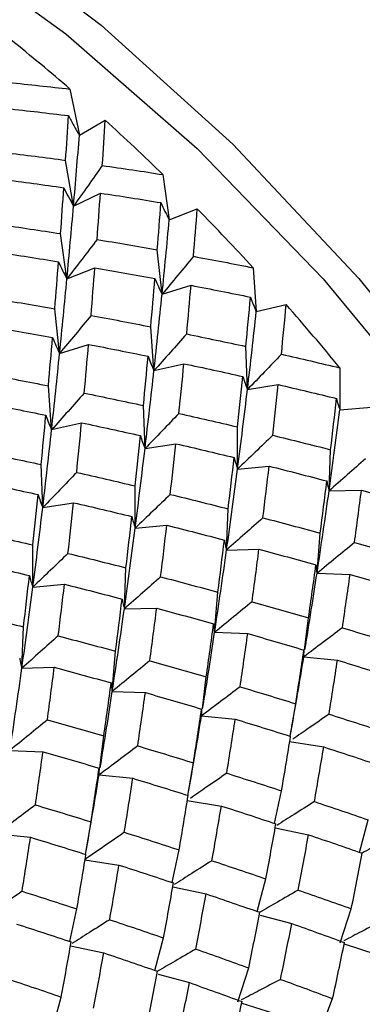
# Paper-space layout '_Isometric' of a CAD drawing. Units: inches. Extents: x -6.6 to 3.5, y -4.9 to 2.6.
# Drawn here: x -3.3 to -3.1, y 1.3 to 1.8 of the extents above; entities that cross this region are included whole.
import ezdxf

# ---------------------------------------------------------------- set-up
doc = ezdxf.new("R2010")
doc.units = ezdxf.units.IN
doc.header["$MEASUREMENT"] = 0

psp = doc.layouts.new('_Isometric')

# ---------------------------------------------------------------- linework, layer by layer
at = {"color": 7, "linetype": 'Continuous', "lineweight": 25}
for p, q in [((-3.27799, 1.73094), (-3.27385, 1.71071)), ((-3.27385, 1.71071), (-3.26254, 1.71724)), ((-3.27643, 1.67966), (-3.27989, 1.69969)), ((-3.23725, 1.69344), (-3.23448, 1.67364)), ((-3.27643, 1.67966), (-3.26464, 1.68533)), ((-3.23448, 1.67364), (-3.22222, 1.67844)), ((-3.27933, 1.64775), (-3.2821, 1.66755)), ((-3.23764, 1.64096), (-3.23972, 1.66048)), ((-3.27933, 1.64775), (-3.26707, 1.65255)), ((-3.19773, 1.65259), (-3.19633, 1.63338)), ((-3.23764, 1.64096), (-3.22494, 1.64488)), ((-3.28253, 1.61504), (-3.28462, 1.63456)), ((-3.19633, 1.63338), (-3.18323, 1.63641)), ((-3.24118, 1.60749), (-3.24258, 1.62669)), ((-3.28253, 1.61504), (-3.26984, 1.61896)), ((-3.20022, 1.59921), (-3.20091, 1.61807)), ((-3.24118, 1.60749), (-3.22808, 1.61052)), ((-3.15971, 1.6087), (-3.15971, 1.59022)), ((-3.28603, 1.58159), (-3.28743, 1.6008)), ((-3.20022, 1.59921), (-3.18672, 1.60134)), ((-3.24511, 1.57329), (-3.24581, 1.59215)), ((-3.15971, 1.59022), (-3.14586, 1.59146)), ((-3.28603, 1.58159), (-3.27293, 1.58462)), ((-3.20456, 1.56433), (-3.20456, 1.5828)), ((-3.24511, 1.57329), (-3.23162, 1.57543)), ((-3.16446, 1.55473), (-3.16376, 1.57278)), ((-3.28992, 1.54742), (-3.29062, 1.56628)), ((-3.20456, 1.56433), (-3.19071, 1.56557)), ((-3.24941, 1.53844), (-3.24941, 1.55691)), ((-3.16446, 1.55473), (-3.15027, 1.55507)), ((-3.28992, 1.54742), (-3.27643, 1.54956)), ((-3.20936, 1.52881), (-3.20866, 1.54686)), ((-3.24941, 1.53844), (-3.23556, 1.53968)), ((-3.16974, 1.51861), (-3.16835, 1.53621)), ((-3.29426, 1.51255), (-3.29426, 1.53102)), ((-3.20936, 1.52881), (-3.19517, 1.52915)), ((-3.25416, 1.50294), (-3.25347, 1.521)), ((-3.16974, 1.51861), (-3.15524, 1.51805)), ((-3.29426, 1.51255), (-3.28041, 1.51378)), ((-3.21459, 1.49272), (-3.2132, 1.51032)), ((-3.25416, 1.50294), (-3.23997, 1.50328)), ((-3.17516, 1.48501), (-3.17345, 1.49905)), ((-3.29906, 1.47703), (-3.29836, 1.49508)), ((-3.21459, 1.49272), (-3.20009, 1.49216)), ((-3.25944, 1.46683), (-3.25805, 1.48443)), ((-3.17554, 1.48194), (-3.16076, 1.48048)), ((-3.29906, 1.47703), (-3.28487, 1.47737)), ((-3.21997, 1.45914), (-3.21826, 1.47318)), ((-3.25944, 1.46683), (-3.24494, 1.46626)), ((-3.18145, 1.44711), (-3.17906, 1.46138)), ((-3.22034, 1.45607), (-3.20557, 1.45461)), ((-3.26486, 1.43323), (-3.26315, 1.44727)), ((-3.18184, 1.44479), (-3.1668, 1.44243)), ((-3.30429, 1.44094), (-3.2898, 1.44037)), ((-3.2263, 1.4212), (-3.22391, 1.43548)), ((-3.26524, 1.43016), (-3.25046, 1.42869)), ((-3.18834, 1.40891), (-3.18525, 1.42321)), ((-3.22669, 1.4189), (-3.21166, 1.41654)), ((-3.27115, 1.39533), (-3.26876, 1.40959)), ((-3.15108, 1.39621), (-3.14726, 1.41046)), ((-3.31005, 1.40429), (-3.29527, 1.40283)), ((-3.18806, 1.40703), (-3.17346, 1.40392)), ((-3.23323, 1.383), (-3.23015, 1.39729)), ((-3.27154, 1.393), (-3.25651, 1.39064)), ((-3.19593, 1.37029), (-3.19211, 1.38457)), ((-3.23294, 1.38111), (-3.21835, 1.378)), ((-3.27804, 1.35712), (-3.27496, 1.37142)), ((-3.15952, 1.3566), (-3.15471, 1.37145)), ((-3.19466, 1.36869), (-3.1808, 1.36497)), ((-3.24078, 1.34442), (-3.23696, 1.35867)), ((-3.15783, 1.35606), (-3.14391, 1.35159)), ((-3.27776, 1.35525), (-3.26316, 1.35213)), ((-3.20442, 1.33069), (-3.19961, 1.34553)), ((-3.23933, 1.34275), (-3.22565, 1.33908)), ((-3.28564, 1.31851), (-3.28181, 1.33278)), ((-3.20272, 1.33014), (-3.1888, 1.32567)), ((-3.16836, 1.31786), (-3.16288, 1.33206))]:
    psp.add_line(p, q, dxfattribs=at)
at = {"color": 7, "linetype": 'Continuous', "lineweight": 25, "flags": 128}
for points in [[(-3.7266, 1.85778), (-3.70764, 1.86927), (-3.66209, 1.88804), (-3.61209, 1.89744), (-3.5584, 1.89732), (-3.50182, 1.88768), (-3.44323, 1.86867), (-3.3835, 1.84058), (-3.32355, 1.80384), (-3.26428, 1.759), (-3.20658, 1.70674), (-3.15135, 1.64785), (-3.0994, 1.58323), (-3.05153, 1.51385), (-3.00847, 1.44078), (-2.97087, 1.3651), (-2.93929, 1.28798), (-2.91422, 1.21059), (-2.89604, 1.13408), (-2.88501, 1.05963), (-2.88132, 0.98837)], [(-3.57969, 1.8806), (-3.57001, 1.88043), (-3.51475, 1.87379), (-3.45718, 1.85763), (-3.39822, 1.83219), (-3.33878, 1.79788), (-3.27982, 1.75524), (-3.22226, 1.70494), (-3.167, 1.64778), (-3.11492, 1.58465), (-3.06683, 1.51655), (-3.02351, 1.44456), (-2.98563, 1.36981), (-2.95378, 1.29348), (-2.92847, 1.21677), (-2.91011, 1.1409), (-2.89897, 1.06705), (-2.89524, 0.9964)]]:
    psp.add_lwpolyline(points, dxfattribs=at)
at = {"color": 7, "linetype": 'Continuous', "lineweight": 25}
for centre, radius, start, end in [((-3.84506, 1.07674), 0.86577, 49.08081, 51.31081), ((-3.89954, 1.01524), 0.94794, 45.67984, 47.77901), ((-3.95228, 0.96231), 1.02267, 42.45266, 44.44828), ((-4.00002, 0.91945), 1.08682, 39.3596, 41.27589)]:
    psp.add_arc(centre, radius, start, end, dxfattribs=at)
for points in [[(-3.30486, 1.73385), (-3.29588, 1.73294), (-3.28692, 1.73197), (-3.27799, 1.73094)], [(-3.3055, 1.7224), (-3.29654, 1.72143), (-3.28759, 1.72039), (-3.27867, 1.71929)], [(-3.27989, 1.69969), (-3.27947, 1.70629), (-3.27906, 1.71282), (-3.27867, 1.71929)], [(-3.26381, 1.69745), (-3.26336, 1.70411), (-3.26294, 1.71071), (-3.26254, 1.71724)], [(-3.27643, 1.67966), (-3.27552, 1.69016), (-3.27466, 1.70052), (-3.27385, 1.71071)], [(-3.30665, 1.70314), (-3.29771, 1.70205), (-3.28879, 1.7009), (-3.27989, 1.69969)], [(-3.26381, 1.69745), (-3.25493, 1.69617), (-3.24608, 1.69483), (-3.23725, 1.69344)], [(-3.30739, 1.69135), (-3.29847, 1.69019), (-3.28957, 1.68897), (-3.28069, 1.6877)], [(-3.2821, 1.66755), (-3.28161, 1.67432), (-3.28114, 1.68104), (-3.28069, 1.6877)], [(-3.26612, 1.66498), (-3.2656, 1.67182), (-3.26511, 1.67861), (-3.26464, 1.68533)], [(-3.26464, 1.68533), (-3.25578, 1.68399), (-3.24694, 1.68259), (-3.23814, 1.68114)], [(-3.23972, 1.66048), (-3.23917, 1.66742), (-3.23864, 1.67431), (-3.23814, 1.68114)], [(-3.27933, 1.64775), (-3.27831, 1.65853), (-3.27734, 1.66917), (-3.27643, 1.67966)], [(-3.22387, 1.6576), (-3.22329, 1.66461), (-3.22274, 1.67155), (-3.22222, 1.67844)], [(-3.3087, 1.67153), (-3.29982, 1.67026), (-3.29095, 1.66893), (-3.2821, 1.66755)], [(-3.23764, 1.64096), (-3.23652, 1.65199), (-3.23546, 1.66289), (-3.23448, 1.67364)], [(-3.26612, 1.66498), (-3.25729, 1.66354), (-3.2485, 1.66203), (-3.23972, 1.66048)], [(-3.30953, 1.65942), (-3.30068, 1.65807), (-3.29184, 1.65668), (-3.28301, 1.65523)], [(-3.28462, 1.63456), (-3.28406, 1.6415), (-3.28353, 1.64839), (-3.28301, 1.65523)], [(-3.22387, 1.6576), (-3.21512, 1.65598), (-3.20641, 1.65431), (-3.19773, 1.65259)], [(-3.26876, 1.63169), (-3.26818, 1.63869), (-3.26761, 1.64565), (-3.26707, 1.65255)], [(-3.26707, 1.65255), (-3.25828, 1.65104), (-3.2495, 1.64947), (-3.24075, 1.64786)], [(-3.28253, 1.61504), (-3.28141, 1.62607), (-3.28034, 1.63698), (-3.27933, 1.64775)], [(-3.24258, 1.62669), (-3.24194, 1.6338), (-3.24134, 1.64086), (-3.24075, 1.64786)], [(-3.24118, 1.60749), (-3.23994, 1.61877), (-3.23875, 1.62993), (-3.23764, 1.64096)], [(-3.22685, 1.62354), (-3.22619, 1.6307), (-3.22555, 1.63782), (-3.22494, 1.64488)], [(-3.22494, 1.64488), (-3.21622, 1.6432), (-3.20753, 1.64147), (-3.19887, 1.63969)], [(-3.31099, 1.63908), (-3.30219, 1.63762), (-3.29339, 1.63612), (-3.28462, 1.63456)], [(-3.20091, 1.61807), (-3.2002, 1.62532), (-3.19952, 1.63253), (-3.19887, 1.63969)], [(-3.20022, 1.59921), (-3.19884, 1.61073), (-3.19755, 1.62212), (-3.19633, 1.63338)], [(-3.18535, 1.61463), (-3.18461, 1.62194), (-3.1839, 1.6292), (-3.18323, 1.63641)], [(-3.26876, 1.63169), (-3.26001, 1.63007), (-3.25128, 1.62841), (-3.24258, 1.62669)], [(-3.31192, 1.62666), (-3.30315, 1.62514), (-3.29439, 1.62357), (-3.28564, 1.62194)], [(-3.28743, 1.6008), (-3.28681, 1.60789), (-3.28622, 1.61494), (-3.28564, 1.62194)], [(-3.22685, 1.62354), (-3.21818, 1.62176), (-3.20953, 1.61994), (-3.20091, 1.61807)], [(-3.28603, 1.58159), (-3.28482, 1.59285), (-3.28365, 1.604), (-3.28253, 1.61504)], [(-3.27173, 1.59763), (-3.27108, 1.60478), (-3.27045, 1.61189), (-3.26984, 1.61896)], [(-3.26984, 1.61896), (-3.26112, 1.61728), (-3.25242, 1.61555), (-3.24375, 1.61378)], [(-3.24581, 1.59215), (-3.2451, 1.5994), (-3.24441, 1.60662), (-3.24375, 1.61378)], [(-3.18535, 1.61463), (-3.17677, 1.6127), (-3.16822, 1.61072), (-3.15971, 1.6087)], [(-3.24511, 1.57329), (-3.24374, 1.5848), (-3.24243, 1.5962), (-3.24118, 1.60749)], [(-3.23024, 1.58871), (-3.22949, 1.59603), (-3.22877, 1.60329), (-3.22808, 1.61052)], [(-3.22808, 1.61052), (-3.21944, 1.60868), (-3.21082, 1.60681), (-3.20223, 1.60488)], [(-3.31357, 1.60582), (-3.30483, 1.6042), (-3.29611, 1.60253), (-3.28743, 1.6008)], [(-3.20456, 1.5828), (-3.20376, 1.59021), (-3.20298, 1.59757), (-3.20223, 1.60488)], [(-3.20456, 1.56433), (-3.20304, 1.57607), (-3.20159, 1.5877), (-3.20022, 1.59921)], [(-3.18915, 1.57911), (-3.18831, 1.58657), (-3.1875, 1.59398), (-3.18672, 1.60134)], [(-3.18672, 1.60134), (-3.17817, 1.59936), (-3.16965, 1.59733), (-3.16117, 1.59526)], [(-3.27173, 1.59763), (-3.26307, 1.59585), (-3.25443, 1.59402), (-3.24581, 1.59215)], [(-3.16376, 1.57278), (-3.16287, 1.58032), (-3.162, 1.58782), (-3.16117, 1.59526)], [(-3.31465, 1.59309), (-3.30593, 1.59141), (-3.29723, 1.58968), (-3.28857, 1.5879)], [(-3.16446, 1.55473), (-3.16279, 1.56667), (-3.1612, 1.57851), (-3.15971, 1.59022)], [(-3.29062, 1.56628), (-3.28991, 1.57354), (-3.28923, 1.58075), (-3.28857, 1.5879)], [(-3.23024, 1.58871), (-3.22165, 1.58679), (-3.21309, 1.58482), (-3.20456, 1.5828)], [(-3.28992, 1.54742), (-3.28855, 1.55894), (-3.28725, 1.57034), (-3.28603, 1.58159)], [(-3.27505, 1.56284), (-3.27431, 1.57015), (-3.27361, 1.57742), (-3.27293, 1.58462)], [(-3.27293, 1.58462), (-3.26431, 1.58278), (-3.25571, 1.5809), (-3.24712, 1.57897)], [(-3.24941, 1.55691), (-3.24863, 1.5643), (-3.24786, 1.57165), (-3.24712, 1.57897)], [(-3.18915, 1.57911), (-3.18066, 1.57704), (-3.17219, 1.57493), (-3.16376, 1.57278)], [(-3.31655, 1.57175), (-3.30788, 1.56998), (-3.29923, 1.56815), (-3.29062, 1.56628)], [(-3.24941, 1.53844), (-3.24792, 1.55015), (-3.24648, 1.56177), (-3.24511, 1.57329)], [(-3.23403, 1.5532), (-3.2332, 1.56065), (-3.2324, 1.56806), (-3.23162, 1.57543)], [(-3.23162, 1.57543), (-3.22307, 1.57345), (-3.21455, 1.57142), (-3.20605, 1.56936)], [(-3.20866, 1.54686), (-3.20776, 1.5544), (-3.20689, 1.5619), (-3.20605, 1.56936)], [(-3.20936, 1.52881), (-3.20768, 1.54075), (-3.20608, 1.55259), (-3.20456, 1.56433)], [(-3.19343, 1.54293), (-3.19249, 1.55051), (-3.19158, 1.55806), (-3.19071, 1.56557)], [(-3.19071, 1.56557), (-3.18225, 1.56345), (-3.17382, 1.56129), (-3.16543, 1.55909)], [(-3.27505, 1.56284), (-3.26647, 1.56091), (-3.25792, 1.55893), (-3.24941, 1.55691)], [(-3.16835, 1.53621), (-3.16734, 1.54388), (-3.16637, 1.55151), (-3.16543, 1.55909)], [(-3.31778, 1.55873), (-3.30914, 1.5569), (-3.30052, 1.55502), (-3.29194, 1.5531)], [(-3.16974, 1.51861), (-3.16789, 1.53075), (-3.16613, 1.54279), (-3.16446, 1.55473)], [(-3.15331, 1.53205), (-3.15226, 1.53976), (-3.15125, 1.54743), (-3.15027, 1.55507)], [(-3.15027, 1.55507), (-3.14192, 1.55282), (-3.1336, 1.55053), (-3.12533, 1.5482)], [(-3.29426, 1.53102), (-3.29346, 1.53842), (-3.29268, 1.54578), (-3.29194, 1.5531)], [(-3.23403, 1.5532), (-3.22555, 1.55113), (-3.21709, 1.54902), (-3.20866, 1.54686)], [(-3.29426, 1.51255), (-3.29274, 1.52428), (-3.29129, 1.53592), (-3.28992, 1.54742)], [(-3.27886, 1.52733), (-3.27801, 1.53478), (-3.27721, 1.5422), (-3.27643, 1.54956)], [(-3.27643, 1.54956), (-3.26787, 1.54758), (-3.25936, 1.54555), (-3.25088, 1.54348)], [(-3.25347, 1.521), (-3.25257, 1.52854), (-3.2517, 1.53603), (-3.25088, 1.54348)], [(-3.19343, 1.54293), (-3.18504, 1.54073), (-3.17668, 1.53849), (-3.16835, 1.53621)], [(-3.25416, 1.50294), (-3.25249, 1.51489), (-3.25091, 1.52673), (-3.24941, 1.53844)], [(-3.23825, 1.51705), (-3.23731, 1.52464), (-3.23642, 1.53218), (-3.23556, 1.53968)], [(-3.23556, 1.53968), (-3.22712, 1.53755), (-3.21871, 1.53538), (-3.21031, 1.53318)], [(-3.31994, 1.53693), (-3.31136, 1.535), (-3.3028, 1.53303), (-3.29426, 1.53102)], [(-3.2132, 1.51032), (-3.21221, 1.51797), (-3.21125, 1.52559), (-3.21031, 1.53318)], [(-3.21459, 1.49272), (-3.21278, 1.50483), (-3.21103, 1.51687), (-3.20936, 1.52881)], [(-3.19818, 1.50614), (-3.19715, 1.51384), (-3.19614, 1.52151), (-3.19517, 1.52915)], [(-3.19517, 1.52915), (-3.18682, 1.5269), (-3.17849, 1.52462), (-3.17021, 1.52229)], [(-3.15331, 1.53205), (-3.14502, 1.52972), (-3.13677, 1.52736), (-3.12855, 1.52497)], [(-3.27886, 1.52733), (-3.27036, 1.52526), (-3.26189, 1.52315), (-3.25347, 1.521)], [(-3.32132, 1.52364), (-3.31277, 1.52166), (-3.30425, 1.51964), (-3.29575, 1.51757)], [(-3.17345, 1.49905), (-3.17233, 1.50683), (-3.17125, 1.51458), (-3.17021, 1.52229)], [(-3.29836, 1.49508), (-3.29746, 1.50262), (-3.29659, 1.51011), (-3.29575, 1.51757)], [(-3.23825, 1.51705), (-3.22986, 1.51485), (-3.2215, 1.5126), (-3.2132, 1.51032)], [(-3.15862, 1.49468), (-3.15746, 1.5025), (-3.15633, 1.51029), (-3.15524, 1.51805)], [(-3.15524, 1.51805), (-3.14699, 1.51568), (-3.13878, 1.51328), (-3.13061, 1.51084)], [(-3.29906, 1.47703), (-3.29739, 1.48896), (-3.29579, 1.50081), (-3.29426, 1.51255)], [(-3.28314, 1.49114), (-3.2822, 1.49873), (-3.28129, 1.50628), (-3.28041, 1.51378)], [(-3.28041, 1.51378), (-3.27195, 1.51167), (-3.26352, 1.50951), (-3.25513, 1.50731)], [(-3.25805, 1.48443), (-3.25704, 1.49209), (-3.25607, 1.49972), (-3.25513, 1.50731)], [(-3.25944, 1.46683), (-3.2576, 1.47896), (-3.25584, 1.49101), (-3.25416, 1.50294)], [(-3.24301, 1.48026), (-3.24196, 1.48798), (-3.24095, 1.49565), (-3.23997, 1.50328)], [(-3.23997, 1.50328), (-3.23162, 1.50103), (-3.2233, 1.49874), (-3.21503, 1.49642)], [(-3.19818, 1.50614), (-3.18991, 1.50381), (-3.18166, 1.50145), (-3.17345, 1.49905)], [(-3.32373, 1.50142), (-3.31525, 1.49935), (-3.30679, 1.49723), (-3.29836, 1.49508)], [(-3.21826, 1.47318), (-3.21714, 1.48097), (-3.21607, 1.48871), (-3.21503, 1.49642)], [(-3.15862, 1.49468), (-3.15045, 1.49224), (-3.14231, 1.48977), (-3.13421, 1.48727)], [(-3.28314, 1.49114), (-3.27474, 1.48894), (-3.26638, 1.4867), (-3.25805, 1.48443)], [(-3.20343, 1.46881), (-3.20228, 1.47663), (-3.20117, 1.48442), (-3.20009, 1.49216)], [(-3.20009, 1.49216), (-3.19187, 1.48978), (-3.18367, 1.48737), (-3.1755, 1.48493)], [(-3.17906, 1.46138), (-3.17784, 1.46925), (-3.17665, 1.47711), (-3.1755, 1.48493)], [(-3.30429, 1.44094), (-3.30248, 1.45304), (-3.30073, 1.46508), (-3.29906, 1.47703)], [(-3.28789, 1.45436), (-3.28685, 1.46206), (-3.28585, 1.46973), (-3.28487, 1.47737)], [(-3.28487, 1.47737), (-3.27652, 1.47512), (-3.2682, 1.47283), (-3.25991, 1.47051)], [(-3.24301, 1.48026), (-3.23472, 1.47794), (-3.22647, 1.47558), (-3.21826, 1.47318)], [(-3.16447, 1.4568), (-3.1632, 1.46472), (-3.16196, 1.47261), (-3.16076, 1.48048)], [(-3.16076, 1.48048), (-3.15263, 1.478), (-3.14454, 1.47549), (-3.13649, 1.47295)], [(-3.26315, 1.44727), (-3.26204, 1.45505), (-3.26096, 1.46279), (-3.25991, 1.47051)], [(-3.20343, 1.46881), (-3.19526, 1.46636), (-3.18714, 1.46389), (-3.17906, 1.46138)], [(-3.24832, 1.44289), (-3.24716, 1.45072), (-3.24604, 1.45851), (-3.24494, 1.46626)], [(-3.24494, 1.46626), (-3.2367, 1.4639), (-3.22849, 1.4615), (-3.22031, 1.45906)], [(-3.22391, 1.43548), (-3.22267, 1.44338), (-3.22147, 1.45124), (-3.22031, 1.45906)], [(-3.16447, 1.4568), (-3.15643, 1.45425), (-3.14842, 1.45168), (-3.14045, 1.44907)], [(-3.28789, 1.45436), (-3.27961, 1.45203), (-3.27137, 1.44966), (-3.26315, 1.44727)], [(-3.20929, 1.43092), (-3.20801, 1.43885), (-3.20677, 1.44675), (-3.20557, 1.45461)], [(-3.20557, 1.45461), (-3.19744, 1.45213), (-3.18935, 1.44962), (-3.18131, 1.44707)], [(-3.18525, 1.42321), (-3.1839, 1.4312), (-3.18258, 1.43915), (-3.18131, 1.44707)], [(-3.24832, 1.44289), (-3.24015, 1.44046), (-3.23201, 1.43799), (-3.22391, 1.43548)], [(-3.17088, 1.41846), (-3.16947, 1.42649), (-3.16812, 1.43448), (-3.1668, 1.44243)], [(-3.1668, 1.44243), (-3.15882, 1.43984), (-3.15086, 1.43723), (-3.14294, 1.43459)], [(-3.29314, 1.41702), (-3.29198, 1.42485), (-3.29087, 1.43263), (-3.2898, 1.44037)], [(-3.2898, 1.44037), (-3.28157, 1.438), (-3.27337, 1.43559), (-3.2652, 1.43315)], [(-3.26876, 1.40959), (-3.26754, 1.41747), (-3.26636, 1.42532), (-3.2652, 1.43315)], [(-3.20929, 1.43092), (-3.20124, 1.42838), (-3.19322, 1.42581), (-3.18525, 1.42321)], [(-3.25417, 1.40501), (-3.2529, 1.41293), (-3.25166, 1.42083), (-3.25046, 1.42869)], [(-3.25046, 1.42869), (-3.24234, 1.42622), (-3.23424, 1.42371), (-3.22619, 1.42117)], [(-3.23015, 1.39729), (-3.22879, 1.40527), (-3.22747, 1.41323), (-3.22619, 1.42117)], [(-3.29314, 1.41702), (-3.28497, 1.41458), (-3.27684, 1.4121), (-3.26876, 1.40959)], [(-3.21576, 1.39255), (-3.21436, 1.40057), (-3.21299, 1.40857), (-3.21166, 1.41654)], [(-3.21166, 1.41654), (-3.20365, 1.41396), (-3.19568, 1.41135), (-3.18776, 1.40872)], [(-3.17088, 1.41846), (-3.16295, 1.41582), (-3.15508, 1.41315), (-3.14726, 1.41046)], [(-3.19211, 1.38457), (-3.19062, 1.39264), (-3.18916, 1.4007), (-3.18776, 1.40872)], [(-3.25417, 1.40501), (-3.24613, 1.40247), (-3.23812, 1.39989), (-3.23015, 1.39729)], [(-3.17796, 1.37967), (-3.17641, 1.38778), (-3.17491, 1.39587), (-3.17346, 1.40392)], [(-3.17346, 1.40392), (-3.16558, 1.40125), (-3.15776, 1.39855), (-3.14998, 1.39583)], [(-3.299, 1.37914), (-3.29771, 1.38707), (-3.29647, 1.39497), (-3.29527, 1.40283)], [(-3.29527, 1.40283), (-3.28714, 1.40035), (-3.27905, 1.39783), (-3.27102, 1.39529)], [(-3.27496, 1.37142), (-3.2736, 1.37941), (-3.27229, 1.38737), (-3.27102, 1.39529)], [(-3.15471, 1.37145), (-3.15309, 1.3796), (-3.15151, 1.38773), (-3.14998, 1.39583)], [(-3.26058, 1.36668), (-3.25918, 1.3747), (-3.25782, 1.38269), (-3.25651, 1.39064)], [(-3.25651, 1.39064), (-3.24852, 1.38806), (-3.24057, 1.38544), (-3.23265, 1.3828)], [(-3.21576, 1.39255), (-3.20784, 1.38992), (-3.19995, 1.38725), (-3.19211, 1.38457)], [(-3.23696, 1.35867), (-3.23549, 1.36674), (-3.23405, 1.37478), (-3.23265, 1.3828)], [(-3.299, 1.37914), (-3.29094, 1.3766), (-3.28293, 1.37402), (-3.27496, 1.37142)], [(-3.22283, 1.35377), (-3.2213, 1.36186), (-3.21981, 1.36994), (-3.21835, 1.378)], [(-3.21835, 1.378), (-3.21048, 1.37533), (-3.20265, 1.37264), (-3.19485, 1.36992)], [(-3.17796, 1.37967), (-3.17016, 1.37696), (-3.16241, 1.37421), (-3.15471, 1.37145)], [(-3.19961, 1.34553), (-3.19798, 1.35368), (-3.1964, 1.36181), (-3.19485, 1.36992)], [(-3.30136, 1.36475), (-3.29335, 1.36217), (-3.28538, 1.35957), (-3.27746, 1.35693)], [(-3.26058, 1.36668), (-3.25266, 1.36404), (-3.24478, 1.36137), (-3.23696, 1.35867)], [(-3.18571, 1.3405), (-3.18403, 1.34868), (-3.18239, 1.35684), (-3.1808, 1.36497)], [(-3.1808, 1.36497), (-3.17305, 1.36223), (-3.16536, 1.35946), (-3.1577, 1.35666)], [(-3.28181, 1.33278), (-3.28032, 1.34086), (-3.27887, 1.34891), (-3.27746, 1.35693)], [(-3.16288, 1.33206), (-3.16111, 1.34028), (-3.15938, 1.34849), (-3.1577, 1.35666)], [(-3.26766, 1.32789), (-3.26612, 1.336), (-3.26462, 1.34408), (-3.26316, 1.35213)], [(-3.26316, 1.35213), (-3.25529, 1.34946), (-3.24746, 1.34677), (-3.23968, 1.34404)], [(-3.22283, 1.35377), (-3.21506, 1.35104), (-3.20731, 1.3483), (-3.19961, 1.34553)], [(-3.24442, 1.31966), (-3.24279, 1.32782), (-3.24121, 1.33594), (-3.23968, 1.34404)], [(-3.30547, 1.34077), (-3.29754, 1.33813), (-3.28966, 1.33547), (-3.28181, 1.33278)], [(-3.23053, 1.31463), (-3.22885, 1.32281), (-3.22722, 1.33096), (-3.22565, 1.33908)], [(-3.22565, 1.33908), (-3.21793, 1.33633), (-3.21024, 1.33355), (-3.20259, 1.33075)], [(-3.18571, 1.3405), (-3.17806, 1.33771), (-3.17045, 1.33489), (-3.16288, 1.33206)], [(-3.20774, 1.30617), (-3.20598, 1.31438), (-3.20427, 1.32257), (-3.20259, 1.33075)]]:
    psp.add_open_spline(points, degree=3, dxfattribs=at)
for points, knots in [([(-3.27867, 1.71929), (-3.27791, 1.71783), (-3.27712, 1.71637), (-3.27632, 1.71494), (-3.27552, 1.71351), (-3.27469, 1.7121), (-3.27385, 1.71071)], [0, 0, 0, 0, 0.0002921836, 0.0002921836, 0.0002921836, 0.0005844293, 0.0005844293, 0.0005844293, 0.0005844293]), ([(-3.26381, 1.69745), (-3.26588, 1.69448), (-3.26797, 1.69152), (-3.27008, 1.68856), (-3.27218, 1.68559), (-3.2743, 1.68263), (-3.27643, 1.67966)], [0, 0, 0, 0, 0.0002923219, 0.0002923219, 0.0002923219, 0.0005847102, 0.0005847102, 0.0005847102, 0.0005847102]), ([(-3.28069, 1.6877), (-3.28002, 1.68632), (-3.27933, 1.68496), (-3.27862, 1.68362), (-3.27791, 1.68228), (-3.27718, 1.68096), (-3.27643, 1.67966)], [0, 0, 0, 0, 0.0002923793, 0.0002923793, 0.0002923793, 0.0005848222, 0.0005848222, 0.0005848222, 0.0005848222]), ([(-3.23814, 1.68114), (-3.23757, 1.67985), (-3.23698, 1.67858), (-3.23637, 1.67733), (-3.23576, 1.67608), (-3.23513, 1.67485), (-3.23448, 1.67364)], [0, 0, 0, 0, 0.0002921836, 0.0002921836, 0.0002921836, 0.0005844293, 0.0005844293, 0.0005844293, 0.0005844293]), ([(-3.26612, 1.66498), (-3.26829, 1.66211), (-3.27048, 1.65924), (-3.27268, 1.65637), (-3.27488, 1.6535), (-3.2771, 1.65062), (-3.27933, 1.64775)], [0, 0, 0, 0, 0.0002924255, 0.0002924255, 0.0002924255, 0.0005849161, 0.0005849161, 0.0005849161, 0.0005849161]), ([(-3.28301, 1.65523), (-3.28244, 1.65394), (-3.28185, 1.65268), (-3.28123, 1.65143), (-3.28062, 1.65019), (-3.27998, 1.64896), (-3.27933, 1.64775)], [0, 0, 0, 0, 0.0002924255, 0.0002924255, 0.0002924255, 0.0005849161, 0.0005849161, 0.0005849161, 0.0005849161]), ([(-3.22387, 1.6576), (-3.22614, 1.65483), (-3.22842, 1.65206), (-3.23071, 1.64929), (-3.23301, 1.64651), (-3.23531, 1.64373), (-3.23764, 1.64096)], [0, 0, 0, 0, 0.0002923219, 0.0002923219, 0.0002923219, 0.0005847102, 0.0005847102, 0.0005847102, 0.0005847102]), ([(-3.24075, 1.64786), (-3.24027, 1.64667), (-3.23978, 1.6455), (-3.23926, 1.64435), (-3.23874, 1.6432), (-3.2382, 1.64207), (-3.23764, 1.64096)], [0, 0, 0, 0, 0.0002923793, 0.0002923793, 0.0002923793, 0.0005848222, 0.0005848222, 0.0005848222, 0.0005848222]), ([(-3.19887, 1.63969), (-3.19849, 1.6386), (-3.19809, 1.63753), (-3.19767, 1.63648), (-3.19724, 1.63543), (-3.1968, 1.63439), (-3.19633, 1.63338)], [0, 0, 0, 0, 0.0002921836, 0.0002921836, 0.0002921836, 0.0005844293, 0.0005844293, 0.0005844293, 0.0005844293]), ([(-3.26876, 1.63169), (-3.27103, 1.62892), (-3.27331, 1.62614), (-3.2756, 1.62337), (-3.2779, 1.62059), (-3.28021, 1.61782), (-3.28253, 1.61504)], [0, 0, 0, 0, 0.0002923793, 0.0002923793, 0.0002923793, 0.0005848222, 0.0005848222, 0.0005848222, 0.0005848222]), ([(-3.28564, 1.62194), (-3.28516, 1.62076), (-3.28467, 1.61959), (-3.28415, 1.61844), (-3.28363, 1.61729), (-3.28309, 1.61615), (-3.28253, 1.61504)], [0, 0, 0, 0, 0.0002923219, 0.0002923219, 0.0002923219, 0.0005847102, 0.0005847102, 0.0005847102, 0.0005847102]), ([(-3.22685, 1.62354), (-3.22921, 1.62086), (-3.23159, 1.61819), (-3.23398, 1.61552), (-3.23637, 1.61284), (-3.23877, 1.61016), (-3.24118, 1.60749)], [0, 0, 0, 0, 0.0002924255, 0.0002924255, 0.0002924255, 0.0005849161, 0.0005849161, 0.0005849161, 0.0005849161]), ([(-3.24375, 1.61378), (-3.24336, 1.61269), (-3.24296, 1.61163), (-3.24253, 1.61058), (-3.2421, 1.60953), (-3.24165, 1.6085), (-3.24118, 1.60749)], [0, 0, 0, 0, 0.0002924255, 0.0002924255, 0.0002924255, 0.0005849161, 0.0005849161, 0.0005849161, 0.0005849161]), ([(-3.18535, 1.61463), (-3.1878, 1.61206), (-3.19027, 1.60949), (-3.19275, 1.60692), (-3.19522, 1.60435), (-3.19771, 1.60178), (-3.20022, 1.59921)], [0, 0, 0, 0, 0.0002923219, 0.0002923219, 0.0002923219, 0.0005847102, 0.0005847102, 0.0005847102, 0.0005847102]), ([(-3.20223, 1.60488), (-3.20194, 1.6039), (-3.20163, 1.60294), (-3.20129, 1.60199), (-3.20095, 1.60105), (-3.2006, 1.60012), (-3.20022, 1.59921)], [0, 0, 0, 0, 0.0002923793, 0.0002923793, 0.0002923793, 0.0005848222, 0.0005848222, 0.0005848222, 0.0005848222]), ([(-3.27173, 1.59763), (-3.27409, 1.59496), (-3.27646, 1.59229), (-3.27884, 1.58962), (-3.28123, 1.58694), (-3.28362, 1.58427), (-3.28603, 1.58159)], [0, 0, 0, 0, 0.0002921836, 0.0002921836, 0.0002921836, 0.0005844293, 0.0005844293, 0.0005844293, 0.0005844293]), ([(-3.16117, 1.59526), (-3.16097, 1.59439), (-3.16075, 1.59353), (-3.16051, 1.59269), (-3.16026, 1.59185), (-3.16, 1.59103), (-3.15971, 1.59022)], [0, 0, 0, 0, 0.0002921836, 0.0002921836, 0.0002921836, 0.0005844293, 0.0005844293, 0.0005844293, 0.0005844293]), ([(-3.28857, 1.5879), (-3.28819, 1.58682), (-3.28779, 1.58575), (-3.28737, 1.58469), (-3.28694, 1.58364), (-3.2865, 1.58261), (-3.28603, 1.58159)], [0, 0, 0, 0, 0.0002921836, 0.0002921836, 0.0002921836, 0.0005844293, 0.0005844293, 0.0005844293, 0.0005844293]), ([(-3.23024, 1.58871), (-3.23269, 1.58615), (-3.23516, 1.58358), (-3.23764, 1.58101), (-3.24012, 1.57844), (-3.24261, 1.57587), (-3.24511, 1.57329)], [0, 0, 0, 0, 0.0002923793, 0.0002923793, 0.0002923793, 0.0005848222, 0.0005848222, 0.0005848222, 0.0005848222]), ([(-3.24712, 1.57897), (-3.24683, 1.57799), (-3.24652, 1.57702), (-3.24618, 1.57607), (-3.24585, 1.57513), (-3.24549, 1.5742), (-3.24511, 1.57329)], [0, 0, 0, 0, 0.0002923219, 0.0002923219, 0.0002923219, 0.0005847102, 0.0005847102, 0.0005847102, 0.0005847102]), ([(-3.18915, 1.57911), (-3.1917, 1.57665), (-3.19425, 1.57419), (-3.19682, 1.57173), (-3.19939, 1.56926), (-3.20197, 1.5668), (-3.20456, 1.56433)], [0, 0, 0, 0, 0.0002924255, 0.0002924255, 0.0002924255, 0.0005849161, 0.0005849161, 0.0005849161, 0.0005849161]), ([(-3.20605, 1.56936), (-3.20585, 1.56848), (-3.20562, 1.56763), (-3.20537, 1.56679), (-3.20513, 1.56595), (-3.20485, 1.56513), (-3.20456, 1.56433)], [0, 0, 0, 0, 0.0002924255, 0.0002924255, 0.0002924255, 0.0005849161, 0.0005849161, 0.0005849161, 0.0005849161]), ([(-3.14854, 1.56884), (-3.15117, 1.56649), (-3.15381, 1.56414), (-3.15647, 1.56179), (-3.15912, 1.55944), (-3.16178, 1.55709), (-3.16446, 1.55473)], [0, 0, 0, 0, 0.0002923219, 0.0002923219, 0.0002923219, 0.0005847102, 0.0005847102, 0.0005847102, 0.0005847102]), ([(-3.27505, 1.56284), (-3.27751, 1.56028), (-3.27997, 1.55771), (-3.28245, 1.55514), (-3.28493, 1.55257), (-3.28742, 1.55), (-3.28992, 1.54742)], [0, 0, 0, 0, 0.0002923219, 0.0002923219, 0.0002923219, 0.0005847102, 0.0005847102, 0.0005847102, 0.0005847102]), ([(-3.16543, 1.55909), (-3.16531, 1.55833), (-3.16517, 1.55759), (-3.16501, 1.55686), (-3.16485, 1.55613), (-3.16467, 1.55542), (-3.16446, 1.55473)], [0, 0, 0, 0, 0.0002923793, 0.0002923793, 0.0002923793, 0.0005848222, 0.0005848222, 0.0005848222, 0.0005848222]), ([(-3.29194, 1.5531), (-3.29164, 1.55212), (-3.29133, 1.55115), (-3.29099, 1.55021), (-3.29066, 1.54926), (-3.2903, 1.54833), (-3.28992, 1.54742)], [0, 0, 0, 0, 0.0002923793, 0.0002923793, 0.0002923793, 0.0005848222, 0.0005848222, 0.0005848222, 0.0005848222]), ([(-3.23403, 1.5532), (-3.23657, 1.55075), (-3.23912, 1.54829), (-3.24168, 1.54583), (-3.24425, 1.54337), (-3.24682, 1.5409), (-3.24941, 1.53844)], [0, 0, 0, 0, 0.0002921836, 0.0002921836, 0.0002921836, 0.0005844293, 0.0005844293, 0.0005844293, 0.0005844293]), ([(-3.25088, 1.54348), (-3.25068, 1.5426), (-3.25045, 1.54175), (-3.25021, 1.54091), (-3.24997, 1.54007), (-3.2497, 1.53924), (-3.24941, 1.53844)], [0, 0, 0, 0, 0.0002921836, 0.0002921836, 0.0002921836, 0.0005844293, 0.0005844293, 0.0005844293, 0.0005844293]), ([(-3.19343, 1.54293), (-3.19606, 1.54058), (-3.19871, 1.53823), (-3.20136, 1.53588), (-3.20401, 1.53353), (-3.20668, 1.53117), (-3.20936, 1.52881)], [0, 0, 0, 0, 0.0002923793, 0.0002923793, 0.0002923793, 0.0005848222, 0.0005848222, 0.0005848222, 0.0005848222]), ([(-3.21031, 1.53318), (-3.2102, 1.53242), (-3.21006, 1.53167), (-3.2099, 1.53094), (-3.20975, 1.53022), (-3.20956, 1.52951), (-3.20936, 1.52881)], [0, 0, 0, 0, 0.0002923219, 0.0002923219, 0.0002923219, 0.0005847102, 0.0005847102, 0.0005847102, 0.0005847102]), ([(-3.15331, 1.53205), (-3.15602, 1.52982), (-3.15875, 1.52758), (-3.16149, 1.52534), (-3.16423, 1.5231), (-3.16698, 1.52086), (-3.16974, 1.51861)], [0, 0, 0, 0, 0.0002924255, 0.0002924255, 0.0002924255, 0.0005849161, 0.0005849161, 0.0005849161, 0.0005849161]), ([(-3.27886, 1.52733), (-3.2814, 1.52487), (-3.28395, 1.52241), (-3.28652, 1.51994), (-3.28909, 1.51748), (-3.29167, 1.51501), (-3.29426, 1.51255)], [0, 0, 0, 0, 0.0002924255, 0.0002924255, 0.0002924255, 0.0005849161, 0.0005849161, 0.0005849161, 0.0005849161]), ([(-3.17021, 1.52229), (-3.17017, 1.52165), (-3.17012, 1.52102), (-3.17004, 1.5204), (-3.16997, 1.51979), (-3.16986, 1.51919), (-3.16974, 1.51861)], [0, 0, 0, 0, 0.0002924255, 0.0002924255, 0.0002924255, 0.0005849161, 0.0005849161, 0.0005849161, 0.0005849161]), ([(-3.29575, 1.51757), (-3.29555, 1.5167), (-3.29532, 1.51584), (-3.29508, 1.51501), (-3.29483, 1.51417), (-3.29456, 1.51335), (-3.29426, 1.51255)], [0, 0, 0, 0, 0.0002924255, 0.0002924255, 0.0002924255, 0.0005849161, 0.0005849161, 0.0005849161, 0.0005849161]), ([(-3.23825, 1.51705), (-3.24088, 1.51471), (-3.24352, 1.51236), (-3.24617, 1.51001), (-3.24882, 1.50766), (-3.25149, 1.5053), (-3.25416, 1.50294)], [0, 0, 0, 0, 0.0002923219, 0.0002923219, 0.0002923219, 0.0005847102, 0.0005847102, 0.0005847102, 0.0005847102]), ([(-3.17504, 1.48503), (-3.17409, 1.49088), (-3.17227, 1.50213), (-3.17056, 1.51326), (-3.16974, 1.51861)], [0, 0, 0, 0, 0.519503, 1, 1, 1, 1]), ([(-3.25513, 1.50731), (-3.25501, 1.50655), (-3.25488, 1.5058), (-3.25472, 1.50508), (-3.25455, 1.50435), (-3.25437, 1.50364), (-3.25416, 1.50294)], [0, 0, 0, 0, 0.0002923793, 0.0002923793, 0.0002923793, 0.0005848222, 0.0005848222, 0.0005848222, 0.0005848222]), ([(-3.19818, 1.50614), (-3.2009, 1.50391), (-3.20362, 1.50168), (-3.20635, 1.49944), (-3.20909, 1.4972), (-3.21183, 1.49496), (-3.21459, 1.49272)], [0, 0, 0, 0, 0.0002921836, 0.0002921836, 0.0002921836, 0.0005844293, 0.0005844293, 0.0005844293, 0.0005844293]), ([(-3.21503, 1.49642), (-3.215, 1.49577), (-3.21495, 1.49514), (-3.21488, 1.49452), (-3.21481, 1.4939), (-3.21471, 1.4933), (-3.21459, 1.49272)], [0, 0, 0, 0, 0.0002921836, 0.0002921836, 0.0002921836, 0.0005844293, 0.0005844293, 0.0005844293, 0.0005844293]), ([(-3.15862, 1.49468), (-3.16142, 1.49256), (-3.16422, 1.49044), (-3.16704, 1.48832), (-3.16986, 1.4862), (-3.17269, 1.48407), (-3.17554, 1.48194)], [0, 0, 0, 0, 0.0002923793, 0.0002923793, 0.0002923793, 0.0005848222, 0.0005848222, 0.0005848222, 0.0005848222]), ([(-3.28314, 1.49114), (-3.28577, 1.48879), (-3.28841, 1.48645), (-3.29106, 1.48409), (-3.29372, 1.48174), (-3.29638, 1.47939), (-3.29906, 1.47703)], [0, 0, 0, 0, 0.0002923793, 0.0002923793, 0.0002923793, 0.0005848222, 0.0005848222, 0.0005848222, 0.0005848222]), ([(-3.21985, 1.45916), (-3.2189, 1.46501), (-3.21708, 1.47625), (-3.2154, 1.48738), (-3.21459, 1.49272)], [0, 0, 0, 0, 0.520032, 1, 1, 1, 1]), ([(-3.30002, 1.4814), (-3.2999, 1.48063), (-3.29977, 1.47989), (-3.29961, 1.47916), (-3.29945, 1.47843), (-3.29927, 1.47772), (-3.29906, 1.47703)], [0, 0, 0, 0, 0.0002923219, 0.0002923219, 0.0002923219, 0.0005847102, 0.0005847102, 0.0005847102, 0.0005847102]), ([(-3.18144, 1.44711), (-3.18036, 1.4533), (-3.17834, 1.46497), (-3.17643, 1.47652), (-3.17554, 1.48194)], [0, 0, 0, 0, 0.530344, 1, 1, 1, 1]), ([(-3.1755, 1.48493), (-3.17555, 1.4844), (-3.17558, 1.48389), (-3.17559, 1.48339), (-3.1756, 1.48289), (-3.17558, 1.48241), (-3.17554, 1.48194)], [0, 0, 0, 0, 0.0002923219, 0.0002923219, 0.0002923219, 0.0005847102, 0.0005847102, 0.0005847102, 0.0005847102]), ([(-3.24301, 1.48026), (-3.24573, 1.47803), (-3.24845, 1.4758), (-3.25119, 1.47356), (-3.25393, 1.47132), (-3.25668, 1.46907), (-3.25944, 1.46683)], [0, 0, 0, 0, 0.0002924255, 0.0002924255, 0.0002924255, 0.0005849161, 0.0005849161, 0.0005849161, 0.0005849161]), ([(-3.25991, 1.47051), (-3.25988, 1.46986), (-3.25982, 1.46923), (-3.25975, 1.46862), (-3.25967, 1.468), (-3.25957, 1.46741), (-3.25944, 1.46683)], [0, 0, 0, 0, 0.0002924255, 0.0002924255, 0.0002924255, 0.0005849161, 0.0005849161, 0.0005849161, 0.0005849161]), ([(-3.20343, 1.46881), (-3.20623, 1.46669), (-3.20904, 1.46457), (-3.21185, 1.46245), (-3.21467, 1.46033), (-3.2175, 1.4582), (-3.22034, 1.45607)], [0, 0, 0, 0, 0.0002923219, 0.0002923219, 0.0002923219, 0.0005847102, 0.0005847102, 0.0005847102, 0.0005847102]), ([(-3.26474, 1.43325), (-3.26379, 1.4391), (-3.26197, 1.45035), (-3.26026, 1.46148), (-3.25944, 1.46683)], [0, 0, 0, 0, 0.519503, 1, 1, 1, 1]), ([(-3.22629, 1.4212), (-3.2252, 1.4274), (-3.22315, 1.43908), (-3.22124, 1.45065), (-3.22034, 1.45607)], [0, 0, 0, 0, 0.531191, 1, 1, 1, 1]), ([(-3.22031, 1.45906), (-3.22037, 1.45853), (-3.22039, 1.45802), (-3.2204, 1.45752), (-3.22041, 1.45702), (-3.22039, 1.45654), (-3.22034, 1.45607)], [0, 0, 0, 0, 0.0002923793, 0.0002923793, 0.0002923793, 0.0005848222, 0.0005848222, 0.0005848222, 0.0005848222]), ([(-3.16447, 1.4568), (-3.16735, 1.4548), (-3.17261, 1.45115), (-3.17794, 1.44748), (-3.18036, 1.44581)], [0, 0, 0, 0, 0.546366, 1, 1, 1, 1]), ([(-3.28789, 1.45436), (-3.2906, 1.45213), (-3.29332, 1.44989), (-3.29606, 1.44766), (-3.29879, 1.44542), (-3.30154, 1.44318), (-3.30429, 1.44094)], [0, 0, 0, 0, 0.0002921836, 0.0002921836, 0.0002921836, 0.0005844293, 0.0005844293, 0.0005844293, 0.0005844293]), ([(-3.24832, 1.44289), (-3.25112, 1.44078), (-3.25393, 1.43866), (-3.25675, 1.43654), (-3.25957, 1.43441), (-3.2624, 1.43229), (-3.26524, 1.43016)], [0, 0, 0, 0, 0.0002923793, 0.0002923793, 0.0002923793, 0.0005848222, 0.0005848222, 0.0005848222, 0.0005848222]), ([(-3.27114, 1.39533), (-3.27007, 1.40152), (-3.26804, 1.41318), (-3.26613, 1.42473), (-3.26524, 1.43016)], [0, 0, 0, 0, 0.530344, 1, 1, 1, 1]), ([(-3.2652, 1.43315), (-3.26526, 1.43262), (-3.26529, 1.4321), (-3.26529, 1.4316), (-3.2653, 1.43111), (-3.26528, 1.43062), (-3.26524, 1.43016)], [0, 0, 0, 0, 0.0002923219, 0.0002923219, 0.0002923219, 0.0005847102, 0.0005847102, 0.0005847102, 0.0005847102]), ([(-3.20929, 1.43092), (-3.21217, 1.42892), (-3.21746, 1.42526), (-3.2228, 1.42158), (-3.22523, 1.4199)], [0, 0, 0, 0, 0.545459, 1, 1, 1, 1]), ([(-3.29314, 1.41702), (-3.29593, 1.41491), (-3.29874, 1.41279), (-3.30156, 1.41067), (-3.30438, 1.40855), (-3.30721, 1.40642), (-3.31005, 1.40429)], [0, 0, 0, 0, 0.0002923219, 0.0002923219, 0.0002923219, 0.0005847102, 0.0005847102, 0.0005847102, 0.0005847102]), ([(-3.17088, 1.41846), (-3.17383, 1.41659), (-3.1793, 1.41312), (-3.18483, 1.40963), (-3.18737, 1.40802)], [0, 0, 0, 0, 0.540698, 1, 1, 1, 1]), ([(-3.25417, 1.40501), (-3.25704, 1.40302), (-3.25993, 1.40102), (-3.26282, 1.39902), (-3.26572, 1.39702), (-3.26862, 1.39501), (-3.27154, 1.393)], [0, 0, 0, 0, 0.0002921836, 0.0002921836, 0.0002921836, 0.0005844293, 0.0005844293, 0.0005844293, 0.0005844293]), ([(-3.13313, 1.40555), (-3.13616, 1.4038), (-3.14175, 1.40058), (-3.14739, 1.39732), (-3.14998, 1.39582)], [0, 0, 0, 0, 0.541926, 1, 1, 1, 1]), ([(-3.21576, 1.39255), (-3.21872, 1.39068), (-3.22419, 1.38721), (-3.22972, 1.38372), (-3.23226, 1.38211)], [0, 0, 0, 0, 0.540893, 1, 1, 1, 1]), ([(-3.299, 1.37914), (-3.30188, 1.37714), (-3.30716, 1.37348), (-3.31251, 1.36979), (-3.31493, 1.36812)], [0, 0, 0, 0, 0.545459, 1, 1, 1, 1]), ([(-3.17796, 1.37967), (-3.18099, 1.37792), (-3.1866, 1.37469), (-3.19226, 1.37142), (-3.19486, 1.36992)], [0, 0, 0, 0, 0.541022, 1, 1, 1, 1]), ([(-3.26058, 1.36668), (-3.26354, 1.36481), (-3.26901, 1.36134), (-3.27453, 1.35784), (-3.27707, 1.35624)], [0, 0, 0, 0, 0.540698, 1, 1, 1, 1]), ([(-3.14082, 1.36641), (-3.14392, 1.36479), (-3.14964, 1.36179), (-3.15541, 1.35877), (-3.15804, 1.35738)], [0, 0, 0, 0, 0.542722, 1, 1, 1, 1]), ([(-3.22283, 1.35377), (-3.22586, 1.35202), (-3.23145, 1.34879), (-3.2371, 1.34553), (-3.23968, 1.34404)], [0, 0, 0, 0, 0.541926, 1, 1, 1, 1]), ([(-3.18571, 1.3405), (-3.18881, 1.33887), (-3.19453, 1.33588), (-3.2003, 1.33285), (-3.20293, 1.33147)], [0, 0, 0, 0, 0.542903, 1, 1, 1, 1])]:
    psp.add_open_spline(points, degree=3, knots=knots, dxfattribs=at)

doc.saveas('drawing.dxf')
